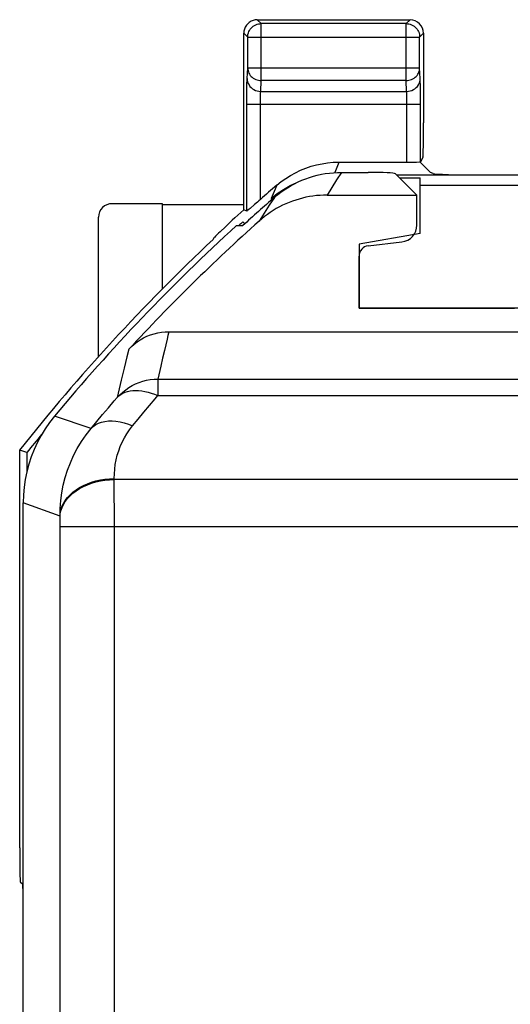
# Model space of a CAD drawing. Units: millimetres. Extents: x -22.5 to 22.2, y -24.7 to 24.4.
# Drawn here: x -22.5 to -15.3, y 9.3 to 23.8 of the extents above; entities that cross this region are included whole.
import ezdxf

# ---------------------------------------------------------------- set-up
doc = ezdxf.new("R2010")
doc.units = ezdxf.units.MM
doc.header["$LTSCALE"] = 19.36
doc.layers.get('0').update_dxf_attribs({"linetype": 'CONTINUOUS'})
for name, color, linetype in [('ASSI', 7, 'CONTINUOUS'), ('COPY_PUBLISH', 7, 'CONTINUOUS'), ('DRAFT', 7, 'CONTINUOUS'), ('RACCORDO', 7, 'CONTINUOUS')]:
    doc.layers.add(name, color=color, linetype=linetype)

msp = doc.modelspace()

# ---------------------------------------------------------------- linework, layer by layer
at = {"color": 250, "linetype": 'CONTINUOUS'}
for p, q in [((-17.805, 21.551), (-17.876, 21.44)), ((-17.876, 21.44), (-17.946, 21.328)), ((-17.946, 21.328), (-18.016, 21.216)), ((-18.867, 21.066), (-18.943, 20.95)), ((-18.791, 21.182), (-18.867, 21.066)), ((-18.943, 20.95), (-19.018, 20.833))]:
    msp.add_line(p, q, dxfattribs=at)
at = {"color": 7, "linetype": 'CONTINUOUS'}
for p, q in [((-17.805, 21.551), (-17.409, 21.551)), ((-17.009, 21.531), (-16.694, 21.216)), ((-18.016, 21.216), (-16.694, 21.216)), ((-16.694, 20.773), (-16.694, 21.216)), ((-19.35, 20.768), (-19.259, 20.766)), ((-17.411, 20.467), (-16.914, 20.525)), ((-17.544, 19.551), (-17.544, 20.318)), ((-14.344, 19.551), (-17.544, 19.551)), ((-22.494, -17.077), (-22.494, 16.679))]:
    msp.add_line(p, q, dxfattribs=at)
for points in [[(-18.791, 21.182), (-18.745, 21.221), (-18.697, 21.257), (-18.649, 21.292), (-18.599, 21.324), (-18.547, 21.355), (-18.495, 21.383), (-18.441, 21.41), (-18.386, 21.434), (-18.331, 21.456), (-18.275, 21.476), (-18.217, 21.493), (-18.16, 21.509), (-18.101, 21.522), (-18.043, 21.532), (-17.983, 21.541), (-17.924, 21.546), (-17.865, 21.55), (-17.805, 21.551)], [(-18.016, 21.216), (-18.068, 21.215), (-18.12, 21.212), (-18.172, 21.208), (-18.224, 21.201), (-18.276, 21.193), (-18.327, 21.183), (-18.378, 21.171), (-18.428, 21.158), (-18.478, 21.143), (-18.528, 21.126), (-18.577, 21.107), (-18.625, 21.087), (-18.672, 21.065), (-18.719, 21.041), (-18.765, 21.016), (-18.809, 20.989), (-18.853, 20.961), (-18.896, 20.931), (-18.938, 20.9), (-18.978, 20.867), (-19.018, 20.833)], [(-22.032, 17.958), (-22.103, 17.866), (-22.169, 17.771), (-22.229, 17.673), (-22.284, 17.572), (-22.332, 17.466), (-22.375, 17.359), (-22.411, 17.249), (-22.441, 17.137), (-22.464, 17.024), (-22.48, 16.911), (-22.49, 16.796), (-22.494, 16.679)]]:
    msp.add_lwpolyline(points, dxfattribs=at)
for radius, start, end in [(28.337, 131.0166, 132.2825), (28.4, 132.4154, 140.259)]:
    msp.add_arc((-0.194, -0.199), radius, start, end, dxfattribs=at)
for centre, major_axis, ratio, start_param, end_param in [((-17.409, 21.53), (0.4, 0), 0.052408, 0.05236, 1.570796), ((-16.944, 20.774), (0.187, -0.167), 0.99755, 5.55756, 7.008811), ((-17.394, 20.318), (0.112, -0.1), 0.99755, 2.415967, 3.867218)]:
    msp.add_ellipse(centre, major_axis=major_axis, ratio=ratio, start_param=start_param, end_param=end_param, dxfattribs=at)
at = {"layer": 'ASSI', "color": 250, "linetype": 'CONTINUOUS'}
for p, q in [((-18.986, 23.744), (-19.044, 23.801)), ((-18.986, 22.903), (-18.986, 23.744)), ((-16.852, 23.744), (-18.986, 23.744)), ((-16.852, 23.744), (-16.795, 23.801)), ((-16.852, 22.903), (-16.852, 23.744)), ((-19.186, 23.544), (-19.244, 23.601)), ((-19.186, 23.544), (-19.186, 23.547)), ((-19.186, 23.091), (-19.186, 23.544)), ((-19.186, 23.544), (-16.653, 23.544)), ((-16.653, 23.544), (-16.595, 23.601)), ((-16.653, 23.547), (-16.653, 23.544)), ((-16.653, 23.091), (-16.653, 23.544)), ((-19.194, 22.932), (-19.186, 23.091)), ((-19.186, 23.091), (-16.653, 23.091)), ((-16.645, 22.932), (-16.653, 23.091)), ((-19.197, 22.748), (-19.197, 22.815)), ((-18.994, 22.744), (-18.986, 22.903)), ((-16.852, 22.903), (-18.986, 22.903)), ((-16.845, 22.744), (-16.852, 22.903)), ((-16.642, 22.847), (-16.643, 22.885)), ((-16.641, 22.777), (-16.642, 22.847)), ((-19.198, 22.637), (-19.197, 22.748)), ((-18.994, 22.744), (-16.845, 22.744)), ((-16.841, 22.667), (-16.842, 22.691)), ((-16.841, 22.639), (-16.841, 22.667)), ((-16.641, 22.691), (-16.641, 22.777)), ((-16.64, 22.592), (-16.641, 22.691)), ((-19.198, 20.979), (-19.198, 22.637)), ((-19.198, 22.556), (-16.64, 22.556)), ((-18.998, 22.576), (-18.998, 22.616)), ((-18.998, 21.152), (-18.998, 22.576)), ((-16.84, 22.608), (-16.841, 22.639)), ((-16.84, 22.574), (-16.84, 22.608)), ((-16.84, 21.701), (-16.84, 22.574)), ((-16.64, 21.708), (-16.64, 22.592)), ((-18.757, 21.362), (-18.783, 21.301)), ((-18.783, 21.301), (-18.838, 21.168)), ((-18.838, 21.168), (-18.751, 21.238)), ((-18.838, 21.168), (-18.83, 21.148))]:
    msp.add_line(p, q, dxfattribs=at)
at = {"layer": 'ASSI', "color": 7, "linetype": 'CONTINUOUS'}
for p, q in [((-19.044, 23.801), (-16.795, 23.801)), ((-17.843, 21.701), (-16.84, 21.701)), ((-16.649, 21.706), (-16.494, 21.551)), ((-16.991, 21.513), (-14.719, 21.513)), ((-16.453, 21.535), (-16.494, 21.551)), ((-16.949, 21.471), (-16.644, 21.471)), ((-16.644, 20.651), (-16.644, 21.471)), ((-13.923, 21.357), (-16.644, 21.357)), ((-19.084, 21.077), (-19.149, 21.02)), ((-19.228, 20.793), (-19.256, 20.821)), ((-16.644, 20.651), (-17.544, 20.493)), ((-17.544, 20.493), (-17.544, 19.551)), ((-17.544, 19.551), (-15.257, 19.551))]:
    msp.add_line(p, q, dxfattribs=at)
for points in [[(-19.186, 23.547), (-19.185, 23.565), (-19.182, 23.585), (-19.176, 23.606), (-19.169, 23.625), (-19.159, 23.644), (-19.148, 23.661), (-19.134, 23.678), (-19.12, 23.692), (-19.103, 23.706), (-19.086, 23.717), (-19.067, 23.726), (-19.047, 23.734), (-19.027, 23.739), (-19.023, 23.74)], [(-16.815, 23.74), (-16.811, 23.739), (-16.791, 23.734), (-16.772, 23.726), (-16.753, 23.717), (-16.735, 23.706), (-16.719, 23.692), (-16.704, 23.678), (-16.691, 23.661), (-16.679, 23.644), (-16.67, 23.625), (-16.662, 23.606), (-16.657, 23.585), (-16.654, 23.565), (-16.653, 23.547)], [(-18.757, 21.362), (-18.693, 21.414), (-18.625, 21.462), (-18.556, 21.506), (-18.483, 21.546), (-18.408, 21.582), (-18.331, 21.614), (-18.252, 21.64), (-18.171, 21.662), (-18.09, 21.679), (-18.009, 21.691), (-17.926, 21.699), (-17.843, 21.701)], [(-18.998, 21.152), (-19.021, 21.132), (-19.043, 21.112), (-19.084, 21.077)], [(-19.182, 20.992), (-19.189, 20.986), (-19.194, 20.982), (-19.197, 20.979), (-19.198, 20.979)], [(-19.149, 21.02), (-19.162, 21.009), (-19.182, 20.992)]]:
    msp.add_lwpolyline(points, dxfattribs=at)
at = {"layer": 'ASSI', "color": 250, "linetype": 'CONTINUOUS'}
for points in [[(-19.023, 23.74), (-19.007, 23.742), (-18.986, 23.744)], [(-16.852, 23.744), (-16.832, 23.742), (-16.815, 23.74)], [(-19.186, 23.091), (-19.185, 23.072), (-19.181, 23.052), (-19.176, 23.033), (-19.168, 23.015), (-19.159, 22.997), (-19.147, 22.981), (-19.134, 22.966), (-19.119, 22.952), (-19.103, 22.939), (-19.085, 22.929), (-19.067, 22.92), (-19.047, 22.913), (-19.027, 22.908), (-19.007, 22.904), (-18.986, 22.903)], [(-16.852, 22.903), (-16.832, 22.904), (-16.811, 22.908), (-16.791, 22.913), (-16.772, 22.92), (-16.753, 22.929), (-16.736, 22.939), (-16.719, 22.952), (-16.705, 22.966), (-16.691, 22.981), (-16.68, 22.997), (-16.67, 23.015), (-16.663, 23.033), (-16.657, 23.052), (-16.654, 23.072), (-16.653, 23.091)], [(-19.197, 22.815), (-19.196, 22.872), (-19.195, 22.896), (-19.194, 22.916), (-19.194, 22.932)], [(-19.194, 22.932), (-19.192, 22.908), (-19.187, 22.884), (-19.178, 22.861), (-19.166, 22.839), (-19.152, 22.818), (-19.135, 22.8), (-19.115, 22.784), (-19.093, 22.77), (-19.07, 22.759), (-19.045, 22.751), (-19.02, 22.746), (-18.994, 22.744)], [(-16.845, 22.744), (-16.819, 22.746), (-16.793, 22.751), (-16.769, 22.759), (-16.745, 22.77), (-16.724, 22.784), (-16.704, 22.8), (-16.687, 22.818), (-16.672, 22.839), (-16.66, 22.861), (-16.652, 22.884), (-16.647, 22.908), (-16.645, 22.932)], [(-16.643, 22.885), (-16.644, 22.902), (-16.644, 22.918), (-16.645, 22.932)], [(-18.998, 22.616), (-18.997, 22.652), (-18.997, 22.669), (-18.997, 22.686), (-18.996, 22.701), (-18.996, 22.714), (-18.995, 22.726), (-18.994, 22.736), (-18.994, 22.744)], [(-16.842, 22.691), (-16.842, 22.702), (-16.843, 22.711), (-16.843, 22.721), (-16.844, 22.73), (-16.844, 22.738), (-16.845, 22.744)], [(-17.843, 21.701), (-17.855, 21.672), (-17.904, 21.548)], [(-18.751, 21.238), (-18.658, 21.3), (-18.561, 21.356), (-18.46, 21.403), (-18.432, 21.414)]]:
    msp.add_lwpolyline(points, dxfattribs=at)
at = {"layer": 'ASSI', "color": 7, "linetype": 'CONTINUOUS'}
msp.add_arc((-0.194, -0.199), 28.451, 130.7278, 131.3719, dxfattribs=at)
for centre, major_axis, ratio, start_param, end_param in [((-19.044, 23.601), (0.141, -0.141), 0.999695, 2.670464, 3.926839), ((-19.044, 23.601), (-0.141, 0.141), 0.999695, -0.785246, -0.471129), ((-16.795, 23.601), (0.141, 0.141), 0.999695, -0.785246, 0.785246), ((-16.84, 21.708), (0.2, 0), 0.034921, -1.570796, -0.017453), ((-15.756, 21.537), (0.7, 0), 0.034921, -3.054326, -1.570796)]:
    msp.add_ellipse(centre, major_axis=major_axis, ratio=ratio, start_param=start_param, end_param=end_param, dxfattribs=at)
at = {"layer": 'COPY_PUBLISH', "color": 250, "linetype": 'CONTINUOUS'}
for p, q in [((-17.805, 21.551), (-17.876, 21.44)), ((-17.876, 21.44), (-17.946, 21.328)), ((-17.946, 21.328), (-18.016, 21.216)), ((-18.867, 21.066), (-18.943, 20.95)), ((-18.791, 21.182), (-18.867, 21.066)), ((-18.943, 20.95), (-19.018, 20.833)), ((-20.936, 18.944), (-20.964, 18.834)), ((-20.413, 18.927), (-20.44, 18.811)), ((-20.964, 18.834), (-21.006, 18.664)), ((-20.44, 18.811), (-20.466, 18.692)), ((-21.006, 18.664), (-21.049, 18.486)), ((-20.466, 18.692), (-20.508, 18.504)), ((-21.049, 18.486), (-21.078, 18.362)), ((-20.508, 18.504), (-20.508, 18.26)), ((-20.508, 18.504), (20.12, 18.504)), ((-21.078, 18.362), (-21.108, 18.233)), ((-20.508, 18.26), (20.12, 18.26)), ((-21.322, 17.98), (-21.237, 18.082)), ((-20.798, 17.915), (-20.716, 18.014)), ((-20.716, 18.014), (-20.633, 18.113)), ((-21.492, 17.776), (-22.032, 17.958)), ((-21.492, 17.776), (-21.407, 17.879)), ((-21.407, 17.879), (-21.322, 17.98)), ((-20.88, 17.816), (-20.798, 17.915)), ((-21.15, 17.024), (-21.15, 17.037)), ((-21.149, 16.329), (-21.15, 17.024)), ((20.763, 17.024), (-21.15, 17.024)), ((-21.95, 16.482), (-22.494, 16.679)), ((-21.95, 16.448), (-21.95, 16.482)), ((-21.949, 16.415), (-21.95, 16.448)), ((-21.949, 16.367), (-21.949, 16.415)), ((-21.949, 1.901), (-21.949, 16.367)), ((-21.949, 16.329), (21.561, 16.329)), ((-21.149, 1.601), (-21.149, 16.329))]:
    msp.add_line(p, q, dxfattribs=at)
at = {"layer": 'COPY_PUBLISH', "color": 7, "linetype": 'CONTINUOUS'}
for p, q in [((-17.805, 21.551), (-17.409, 21.551)), ((-17.009, 21.531), (-16.694, 21.216)), ((-18.016, 21.216), (-16.694, 21.216)), ((-16.694, 20.773), (-16.694, 21.216)), ((-19.35, 20.768), (-19.259, 20.766)), ((-17.411, 20.467), (-16.914, 20.525)), ((-17.544, 19.551), (-17.544, 20.318)), ((-14.344, 19.551), (-17.544, 19.551)), ((-20.348, 19.201), (19.961, 19.201)), ((-22.494, -17.077), (-22.494, 16.679))]:
    msp.add_line(p, q, dxfattribs=at)
for points in [[(-18.791, 21.182), (-18.745, 21.221), (-18.697, 21.257), (-18.649, 21.292), (-18.599, 21.324), (-18.547, 21.355), (-18.495, 21.383), (-18.441, 21.41), (-18.386, 21.434), (-18.331, 21.456), (-18.275, 21.476), (-18.217, 21.493), (-18.16, 21.509), (-18.101, 21.522), (-18.043, 21.532), (-17.983, 21.541), (-17.924, 21.546), (-17.865, 21.55), (-17.805, 21.551)], [(-18.016, 21.216), (-18.068, 21.215), (-18.12, 21.212), (-18.172, 21.208), (-18.224, 21.201), (-18.276, 21.193), (-18.327, 21.183), (-18.378, 21.171), (-18.428, 21.158), (-18.478, 21.143), (-18.528, 21.126), (-18.577, 21.107), (-18.625, 21.087), (-18.672, 21.065), (-18.719, 21.041), (-18.765, 21.016), (-18.809, 20.989), (-18.853, 20.961), (-18.896, 20.931), (-18.938, 20.9), (-18.978, 20.867), (-19.018, 20.833)], [(-20.936, 18.944), (-20.897, 18.983), (-20.856, 19.019), (-20.813, 19.052), (-20.767, 19.083), (-20.719, 19.11), (-20.669, 19.134), (-20.618, 19.154), (-20.565, 19.171), (-20.511, 19.184), (-20.457, 19.194), (-20.403, 19.199), (-20.348, 19.201)], [(-22.032, 17.958), (-22.103, 17.866), (-22.169, 17.771), (-22.229, 17.673), (-22.284, 17.572), (-22.332, 17.466), (-22.375, 17.359), (-22.411, 17.249), (-22.441, 17.137), (-22.464, 17.024), (-22.48, 16.911), (-22.49, 16.796), (-22.494, 16.679)]]:
    msp.add_lwpolyline(points, dxfattribs=at)
at = {"layer": 'COPY_PUBLISH', "color": 250, "linetype": 'CONTINUOUS'}
for points in [[(-20.348, 19.201), (-20.361, 19.148), (-20.374, 19.093), (-20.413, 18.927)], [(-21.108, 18.233), (-21.069, 18.274), (-21.027, 18.312), (-20.983, 18.347), (-20.936, 18.379), (-20.888, 18.408), (-20.837, 18.433), (-20.785, 18.454), (-20.731, 18.472), (-20.676, 18.486), (-20.62, 18.496), (-20.564, 18.502), (-20.508, 18.504)], [(-21.108, 18.233), (-21.083, 18.257), (-21.055, 18.277), (-21.025, 18.295), (-20.992, 18.31), (-20.956, 18.321), (-20.918, 18.33), (-20.878, 18.335), (-20.836, 18.337), (-20.793, 18.335), (-20.747, 18.331), (-20.701, 18.323), (-20.653, 18.312), (-20.605, 18.297), (-20.557, 18.28), (-20.508, 18.26)], [(-21.237, 18.082), (-21.151, 18.183), (-21.108, 18.233)], [(-20.633, 18.113), (-20.55, 18.211), (-20.508, 18.26)], [(-21.492, 17.776), (-21.46, 17.807), (-21.424, 17.833), (-21.384, 17.854), (-21.339, 17.87), (-21.29, 17.881), (-21.238, 17.887), (-21.183, 17.888), (-21.126, 17.884), (-21.066, 17.875), (-21.005, 17.86), (-20.943, 17.84), (-20.88, 17.816)], [(-21.95, 16.482), (-21.948, 16.597), (-21.939, 16.712), (-21.924, 16.826), (-21.902, 16.939), (-21.874, 17.051), (-21.839, 17.161), (-21.798, 17.269), (-21.75, 17.376), (-21.695, 17.48), (-21.634, 17.582), (-21.566, 17.681), (-21.492, 17.776)], [(-21.15, 17.037), (-21.149, 17.107), (-21.145, 17.176), (-21.136, 17.245), (-21.123, 17.313), (-21.107, 17.38), (-21.086, 17.446), (-21.062, 17.511), (-21.034, 17.575), (-21.001, 17.638), (-20.965, 17.699), (-20.925, 17.758), (-20.88, 17.816)], [(-21.95, 16.482), (-21.946, 16.53), (-21.936, 16.578), (-21.921, 16.624), (-21.899, 16.67), (-21.872, 16.715), (-21.84, 16.758), (-21.802, 16.798), (-21.759, 16.837), (-21.712, 16.872), (-21.661, 16.905), (-21.606, 16.935), (-21.547, 16.961), (-21.486, 16.983), (-21.422, 17.002), (-21.356, 17.017), (-21.288, 17.028), (-21.219, 17.035), (-21.15, 17.037)], [(-21.95, 16.468), (-21.946, 16.516), (-21.936, 16.564), (-21.92, 16.611), (-21.899, 16.656), (-21.872, 16.701), (-21.839, 16.744), (-21.802, 16.784), (-21.759, 16.823), (-21.712, 16.858), (-21.661, 16.891), (-21.606, 16.921), (-21.547, 16.947), (-21.486, 16.969), (-21.421, 16.988), (-21.355, 17.003), (-21.288, 17.014), (-21.219, 17.021), (-21.15, 17.024)]]:
    msp.add_lwpolyline(points, dxfattribs=at)
at = {"layer": 'COPY_PUBLISH', "color": 7, "linetype": 'CONTINUOUS'}
for radius, start, end in [(28.337, 131.0166, 132.2825), (28.4, 132.4154, 140.259), (28.225, 131.8303, 137.2969)]:
    msp.add_arc((-0.194, -0.199), radius, start, end, dxfattribs=at)
for centre, major_axis, ratio, start_param, end_param in [((-17.409, 21.53), (0.4, 0), 0.052408, 0.05236, 1.570796), ((-16.944, 20.774), (0.187, -0.167), 0.99755, 5.55756, 7.008811), ((-17.394, 20.318), (0.112, -0.1), 0.99755, 2.415967, 3.867218)]:
    msp.add_ellipse(centre, major_axis=major_axis, ratio=ratio, start_param=start_param, end_param=end_param, dxfattribs=at)
at = {"layer": 'DRAFT', "color": 7, "linetype": 'CONTINUOUS'}
for p, q in [((-20.444, 21.09), (-20.444, 19.83)), ((-19.244, 21.073), (-20.444, 21.073)), ((-22.437, 17.42), (-22.544, 17.457)), ((-22.437, 17.42), (-22.437, 17.15))]:
    msp.add_line(p, q, dxfattribs=at)
for radius, start, end in [(28.376, 132.204, 132.3637), (28.483, 133.2065, 141.6921), (28.376, 140.9115, 141.6175)]:
    msp.add_arc((-0.194, -0.199), radius, start, end, dxfattribs=at)
at = {"layer": 'RACCORDO', "color": 7, "linetype": 'CONTINUOUS'}
for p, q in [((-19.244, 20.999), (-19.244, 23.601)), ((-16.595, 23.601), (-16.595, 22.282)), ((-16.603, 21.782), (-16.64, 21.708)), ((-21.183, 21.09), (-20.444, 21.09)), ((-19.244, 20.999), (-19.373, 20.881)), ((-19.198, 20.979), (-19.244, 20.999)), ((-21.383, 18.834), (-21.383, 20.891)), ((-19.514, 20.75), (-19.593, 20.675)), ((-19.694, 20.562), (-19.685, 20.582)), ((-20.348, 19.201), (19.961, 19.201)), ((-22.544, 11.595), (-22.544, 17.457)), ((-22.535, 11.095), (-22.5, 11.06))]:
    msp.add_line(p, q, dxfattribs=at)
at = {"layer": 'RACCORDO', "color": 250, "linetype": 'CONTINUOUS'}
for p, q in [((-20.936, 18.944), (-20.964, 18.834)), ((-20.413, 18.927), (-20.44, 18.811)), ((-20.964, 18.834), (-21.006, 18.664)), ((-20.44, 18.811), (-20.466, 18.692)), ((-21.006, 18.664), (-21.049, 18.486)), ((-20.466, 18.692), (-20.508, 18.504)), ((-21.049, 18.486), (-21.078, 18.362)), ((-20.508, 18.504), (-20.508, 18.26)), ((-20.508, 18.504), (20.12, 18.504)), ((-21.078, 18.362), (-21.108, 18.233)), ((-20.508, 18.26), (20.12, 18.26)), ((-21.322, 17.98), (-21.237, 18.082)), ((-20.798, 17.915), (-20.716, 18.014)), ((-20.716, 18.014), (-20.633, 18.113)), ((-21.492, 17.776), (-22.032, 17.958)), ((-21.492, 17.776), (-21.407, 17.879)), ((-21.407, 17.879), (-21.322, 17.98)), ((-20.88, 17.816), (-20.798, 17.915)), ((-21.15, 17.024), (-21.15, 17.037)), ((-21.149, 16.329), (-21.15, 17.024)), ((20.763, 17.024), (-21.15, 17.024)), ((-21.95, 16.482), (-22.494, 16.679)), ((-21.95, 16.448), (-21.95, 16.482)), ((-21.949, 16.415), (-21.95, 16.448)), ((-21.949, 16.367), (-21.949, 16.415)), ((-21.949, 1.901), (-21.949, 16.367)), ((-21.949, 16.329), (21.561, 16.329)), ((-21.149, 1.601), (-21.149, 16.329))]:
    msp.add_line(p, q, dxfattribs=at)
at = {"layer": 'RACCORDO', "color": 7, "linetype": 'CONTINUOUS'}
for points in [[(-19.373, 20.881), (-19.412, 20.846), (-19.514, 20.75)], [(-19.648, 20.621), (-19.661, 20.608), (-19.671, 20.597), (-19.679, 20.59), (-19.683, 20.585), (-19.685, 20.582)], [(-19.593, 20.675), (-19.614, 20.654), (-19.648, 20.621)], [(-20.936, 18.944), (-20.897, 18.983), (-20.856, 19.019), (-20.813, 19.052), (-20.767, 19.083), (-20.719, 19.11), (-20.669, 19.134), (-20.618, 19.154), (-20.565, 19.171), (-20.511, 19.184), (-20.457, 19.194), (-20.403, 19.199), (-20.348, 19.201)]]:
    msp.add_lwpolyline(points, dxfattribs=at)
at = {"layer": 'RACCORDO', "color": 250, "linetype": 'CONTINUOUS'}
for points in [[(-20.348, 19.201), (-20.361, 19.148), (-20.374, 19.093), (-20.413, 18.927)], [(-21.108, 18.233), (-21.069, 18.274), (-21.027, 18.312), (-20.983, 18.347), (-20.936, 18.379), (-20.888, 18.408), (-20.837, 18.433), (-20.785, 18.454), (-20.731, 18.472), (-20.676, 18.486), (-20.62, 18.496), (-20.564, 18.502), (-20.508, 18.504)], [(-21.108, 18.233), (-21.083, 18.257), (-21.055, 18.277), (-21.025, 18.295), (-20.992, 18.31), (-20.956, 18.321), (-20.918, 18.33), (-20.878, 18.335), (-20.836, 18.337), (-20.793, 18.335), (-20.747, 18.331), (-20.701, 18.323), (-20.653, 18.312), (-20.605, 18.297), (-20.557, 18.28), (-20.508, 18.26)], [(-21.237, 18.082), (-21.151, 18.183), (-21.108, 18.233)], [(-20.633, 18.113), (-20.55, 18.211), (-20.508, 18.26)], [(-21.492, 17.776), (-21.46, 17.807), (-21.424, 17.833), (-21.384, 17.854), (-21.339, 17.87), (-21.29, 17.881), (-21.238, 17.887), (-21.183, 17.888), (-21.126, 17.884), (-21.066, 17.875), (-21.005, 17.86), (-20.943, 17.84), (-20.88, 17.816)], [(-21.95, 16.482), (-21.948, 16.597), (-21.939, 16.712), (-21.924, 16.826), (-21.902, 16.939), (-21.874, 17.051), (-21.839, 17.161), (-21.798, 17.269), (-21.75, 17.376), (-21.695, 17.48), (-21.634, 17.582), (-21.566, 17.681), (-21.492, 17.776)], [(-21.15, 17.037), (-21.149, 17.107), (-21.145, 17.176), (-21.136, 17.245), (-21.123, 17.313), (-21.107, 17.38), (-21.086, 17.446), (-21.062, 17.511), (-21.034, 17.575), (-21.001, 17.638), (-20.965, 17.699), (-20.925, 17.758), (-20.88, 17.816)], [(-21.95, 16.482), (-21.946, 16.53), (-21.936, 16.578), (-21.921, 16.624), (-21.899, 16.67), (-21.872, 16.715), (-21.84, 16.758), (-21.802, 16.798), (-21.759, 16.837), (-21.712, 16.872), (-21.661, 16.905), (-21.606, 16.935), (-21.547, 16.961), (-21.486, 16.983), (-21.422, 17.002), (-21.356, 17.017), (-21.288, 17.028), (-21.219, 17.035), (-21.15, 17.037)], [(-21.95, 16.468), (-21.946, 16.516), (-21.936, 16.564), (-21.92, 16.611), (-21.899, 16.656), (-21.872, 16.701), (-21.839, 16.744), (-21.802, 16.784), (-21.759, 16.823), (-21.712, 16.858), (-21.661, 16.891), (-21.606, 16.921), (-21.547, 16.947), (-21.486, 16.969), (-21.421, 16.988), (-21.355, 17.003), (-21.288, 17.014), (-21.219, 17.021), (-21.15, 17.024)]]:
    msp.add_lwpolyline(points, dxfattribs=at)
at = {"layer": 'RACCORDO', "color": 7, "linetype": 'CONTINUOUS'}
msp.add_arc((-0.194, -0.199), 28.225, 131.8303, 137.2969, dxfattribs=at)
for centre, major_axis, ratio, start_param, end_param in [((-16.604, 22.282), (0, 0.5), 0.017455, -3.106686, -1.570796), ((-21.183, 20.89), (0.141, -0.141), 0.999695, 2.356347, 3.926839), ((-22.535, 11.595), (0, 0.5), 0.017455, -4.712389, -3.159046), ((-22.5, 10.56), (0, 0.5), 0.017455, -0.818183, -0.017453)]:
    msp.add_ellipse(centre, major_axis=major_axis, ratio=ratio, start_param=start_param, end_param=end_param, dxfattribs=at)

doc.saveas('drawing.dxf')
